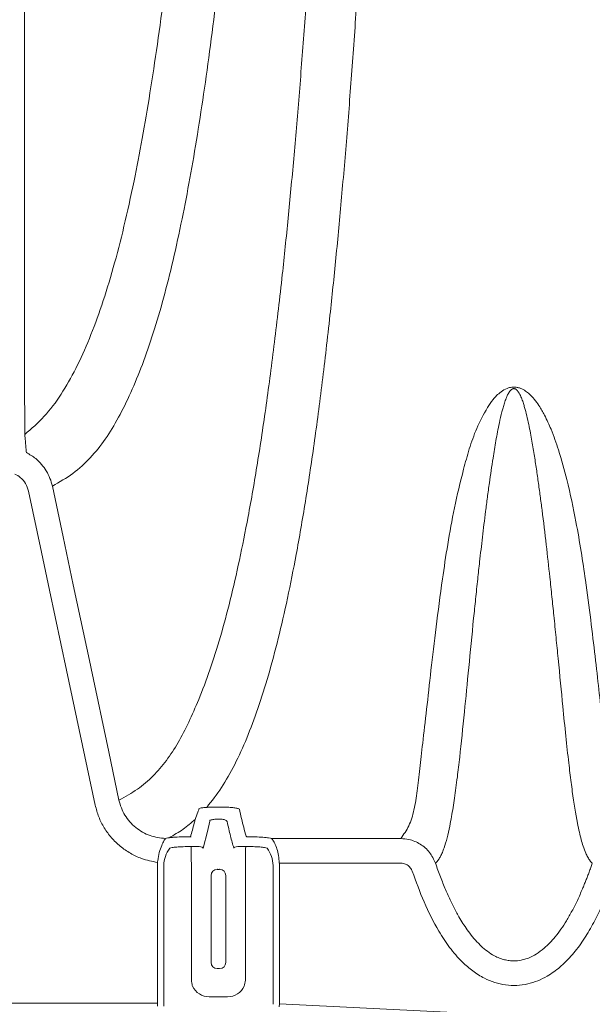
# Model space of a CAD drawing. Units: feet. Extents: x -54.2 to 34.2, y -1.5 to 27.6.
# Drawn here: x 30.4 to 30.6, y 20.5 to 20.7 of the extents above; entities that cross this region are included whole.
import ezdxf
from ezdxf import colors
from ezdxf.entities.mleader import LeaderData, LeaderLine
from ezdxf.enums import TextEntityAlignment as Align
from ezdxf.math import Vec2, Vec3

# ---------------------------------------------------------------- set-up
doc = ezdxf.new("R2010")
doc.units = ezdxf.units.FT
doc.header["$MEASUREMENT"] = 0
doc.layers.add('UGD - DETAIL 3', color=7, linetype='Continuous', lineweight=9)
doc.layers.add('UGD - TITLEBLOCK', color=7, linetype='Continuous', lineweight=9)
doc.styles.add('UGD_Standard', font='arial.ttf')

# ---------------------------------------------------------------- blocks, each defined once
blk = doc.blocks.new('mc3500_chamber_TOP')
at = {"layer": 'UGD - DETAIL 3'}
for p, q in [((1.950480000498449, -0.0170385853330659), (1.949215345369765, -0.0170385853330659)), ((1.947073210353576, -0.02326231000916845), (1.947653386586189, -0.02058487589059421)), ((1.949215345369765, -0.02013933104866261), (1.950480000498449, -0.02013933104866261)), ((1.94294955938337, -0.02456656260569989), (1.94273802091069, -0.0245600510220978)), ((1.945933155257053, -0.02744902361335377), (1.947073210353576, -0.02326231000916845)), ((1.936412516076492, -0.02502307741279797), (1.936384240551301, -0.02504941706178077)), ((1.93750740072821, -0.02745043152332105), (1.937533329736786, -0.02743418189577529)), ((1.94283211622688, -0.02705128904741727), (1.942923513048964, -0.0270536355640294)), ((1.956771832819249, -0.0270536355640294), (1.956863229641333, -0.02705128904741727)), ((1.962165653232178, -0.02744192540059931), (1.962196275273981, -0.02746128416265758)), ((1.996118927344352, -0.0250304102772132), (1.963347358998586, -0.0250304102772132)), ((1.963384316635244, -0.02506114964484674), (1.963347358998586, -0.0250304102772132)), ((1.934379142105324, -0.03170284759267528), (1.934379142105324, -0.06678203903877655)), ((1.935981226322985, -0.0319081677963311), (1.935981226322985, -0.06708385973814845)), ((1.942971968617027, -0.0319081677963311), (1.942971968617027, -0.06049026538089031)), ((1.956723377251187, -0.06049026538089031), (1.956723377251187, -0.0319081677963311)), ((1.963714119545228, -0.06708385973814845), (1.963714119545228, -0.0319081677963311)), ((1.965305057808977, -0.03126093985149492), (1.996118927344352, -0.03126093985149492)), ((1.965316086437059, -0.06695527062774609), (1.965316086437059, -0.03170284759267528)), ((1.947972747497246, -0.03439553406923679), (1.947972747497246, -0.05646082705270583)), ((1.951722598370968, -0.05646082705270583), (1.951722598370968, -0.03439553406923679)), ((1.934379142105324, -0.06678203903877655), (1.815323928701455, -0.06678203903877655)), ((1.934379142105324, -0.06678203903877655), (1.934379142105324, -0.06752060514278124)), ((1.9475183445551, -0.06517696301243259), (1.952177001313114, -0.06517696301243259)), ((1.965316086437059, -0.06695527062774609), (1.96527889414874, -0.06770017232660575)), ((2.068622184288122, -0.07211977770465072), (1.965316086437059, -0.06695527062774609))]:
    blk.add_line(p, q, dxfattribs=at)
at = {"layer": 'UGD - DETAIL 3', "flags": 128}
for points in [[(1.901669991101469, 0.06310868412986004), (1.904948778765092, 0.047666668938807), (1.906995997184277, 0.03802559479307277), (1.911312766471748, 0.0176971934066934), (1.918584504130221, -0.01654317701310415)], [(1.924607190995489, -0.01526403214433536), (1.92201018373383, -0.003037448668346876), (1.917513553947957, 0.01813335218217116), (1.91733451473037, 0.01897598629797059), (1.913017158813745, 0.03930415303268919), (1.910420620855411, 0.0515307951715922), (1.907690448775954, 0.06438700771781569)]]:
    blk.add_lwpolyline(points, dxfattribs=at)
at = {"layer": 'UGD - DETAIL 3'}
for centre, radius, start, end in [((1.943286802314274, -0.03191922107379686), 0.007305584353044182, 142.2878350496141, 179.9133120145385), ((1.724952823634303, -0.03165682039741746), 0.2180192898679216, 359.9339455313868, 1.209813420100938), ((2.174742522240608, -0.03165682039746009), 0.2180192898746198, 178.7901865799255, 180.0660544685969), ((1.956407408886805, -0.03191966714669991), 0.007306719707295767, 0.09017240864371111, 37.60221000472117), ((1.949536419094105, -0.03439889197861312), 0.001563675202329516, 90.06705949607851, 179.8769602645762), ((1.950158927052674, -0.03439889183295897), 0.001563674923452868, 0.1230344203393342, 89.93724972511465), ((1.94953639466514, -0.0564574348068243), 0.001563650847534732, 180.1242998236015, 269.9338345937522), ((1.95015895147935, -0.05645743495202904), 0.001563650570944928, 270.0618562016638, 359.875705475042), ((1.943155396003506, -0.06707778855443536), 0.007174172249407789, 180.0484868822303, 183.8364069287998)]:
    blk.add_arc(centre, radius, start, end, dxfattribs=at)
at = {"layer": 'UGD - DETAIL 3', "extrusion": (0, 0, -1)}
for centre, major_axis, ratio, start_param, end_param in [((1.943194254364966, -0.03171494799855257), (0.003945454645799387, -0.007896323820494142), 0.9982882661924581, 2.034854967523008, 2.104086300593479), ((1.95650106353278, -0.03171494799854013), (0.003945454645799387, 0.007896323820494142), 0.9982882661924584, 1.05663515457938, 1.106737686058572), ((1.949847658948794, -0.03283480411174544), (-0.000313126329859583, 0), 0.05240777928341717, 3.167772592357563, 6.257005368399167), ((1.949847658948794, -0.05802150971934061), (-0.000313126329859583, 0), 0.05240777928001358, 0.02617993871746903, 3.115412714885514)]:
    blk.add_ellipse(centre, major_axis=major_axis, ratio=ratio, start_param=start_param, end_param=end_param, dxfattribs=at)
at = {"layer": 'UGD - DETAIL 3', "extrusion": (0, 0, -0.9999999999999998)}
for centre, major_axis, ratio, start_param, end_param in [((1.947524777926681, -0.06048328546303683), (-0.002098646088191265, -0.004200172244943713), 0.9982882661924077, 5.820496662493192, 6.945791785436915), ((1.952170539971064, -0.0604832854630466), (0.002098646088191797, -0.004200172244943714), 0.9982882661924586, 5.620578828922584, 6.745873951866072)]:
    blk.add_ellipse(centre, major_axis=major_axis, ratio=ratio, start_param=start_param, end_param=end_param, dxfattribs=at)
at = {"layer": 'UGD - DETAIL 3'}
for points, knots in [([(1.900698298571943, 0.07748602607059141), (1.90068910520908, 0.07904746171128174), (1.900670713559637, 0.0821711692547229), (1.900656557541006, 0.08824327112492458), (1.900647865321119, 0.095341597090564), (1.900642595516035, 0.1035721816754185), (1.900636775797708, 0.1124495603721289), (1.900630086242142, 0.1218058869412051), (1.900625444504196, 0.1314760496914316), (1.900621471383412, 0.1419914791726073), (1.900618075346644, 0.1533600442108902), (1.900615220601947, 0.1655892486581321), (1.900612436576818, 0.1786958656623483), (1.9006102257007, 0.192698272557779), (1.900608482992049, 0.2076168926045279), (1.900607108318793, 0.2234578016270277), (1.900605903542743, 0.2402321085000798), (1.900604353408056, 0.2579563407194252), (1.900602604551332, 0.2766484697438267), (1.900602704238837, 0.296325184400148), (1.900606553816088, 0.3154416243749401), (1.900611834534694, 0.3337650147148574), (1.900615919008789, 0.3510805758172442), (1.900620106336573, 0.3690191088609502), (1.900624609375172, 0.3875780512230609), (1.900629905068503, 0.4069235133345899), (1.900635477686129, 0.4270892621509494), (1.900640010541711, 0.4481005471829258), (1.900643704944561, 0.4697813433084539), (1.900646210437344, 0.4921136036709326), (1.9006472074363, 0.5136001499247724), (1.900648065943742, 0.5341001841591764), (1.900650373406191, 0.5534867473761311), (1.900653721600798, 0.5732724850999764), (1.900658462474198, 0.593576476416362), (1.900663090635418, 0.6144000172549147), (1.900667113207672, 0.6357346538977877), (1.900670291637232, 0.6574180574483863), (1.900673240410538, 0.679268122710087), (1.900675756423884, 0.7012600007271788), (1.90067835276879, 0.7233614560209523), (1.90068165503825, 0.745691104709219), (1.900684880287055, 0.7684190949652097), (1.900692221609469, 0.7915241159644983), (1.90070372958429, 0.8149749002863045), (1.900716440237559, 0.8385125181767448), (1.900722727810288, 0.8542313530882586), (1.900725870142149, 0.8620871343086369)], [0, 0, 0, 0, 0.03089415076913845, 0.06180484759726866, 0.09272031351091523, 0.123629520214872, 0.1545224252073387, 0.180771195448083, 0.2070369576877702, 0.2333099647496042, 0.2595815029773893, 0.2858438317138723, 0.3120903207063774, 0.3383728459819316, 0.3646658372272747, 0.3909576674329426, 0.4172386320470934, 0.4435106552453447, 0.4697962090834499, 0.4960798426469135, 0.5223492975306794, 0.5426770756015672, 0.5630182733262014, 0.5833623769646341, 0.6037005983478478, 0.6240259603313982, 0.6448726134548775, 0.6657397088501202, 0.6866111653250553, 0.7074734885186463, 0.7283161340621714, 0.7451057082481325, 0.7619044677971251, 0.7787022758373995, 0.7954905926314504, 0.8126127574536375, 0.8297468538797294, 0.8468798904257319, 0.8640006111890622, 0.880761484123147, 0.8975356469234216, 0.9143090829730733, 0.9310689650573084, 0.9482940713694199, 0.965534973642048, 0.9827754596096464, 1, 1, 1, 1]), ([(1.956181918542691, 0.8620848610714349), (1.956182016331995, 0.8544565472931192), (1.956182211996013, 0.839193256963477), (1.956180743522596, 0.8163355366267409), (1.956175062918203, 0.7935573598703192), (1.956162548366876, 0.7706902384999159), (1.956138348409817, 0.7477716416708402), (1.956095807826513, 0.7248375223777641), (1.956032109766349, 0.7021415064292578), (1.955943176629945, 0.679914499355692), (1.955827911366026, 0.6581755959859015), (1.955686188161914, 0.6369310762416349), (1.955514351824879, 0.6160199707530181), (1.95530818693016, 0.5953233671813285), (1.955065142562858, 0.5748663234795997), (1.95478456474146, 0.554667169814766), (1.954468068130543, 0.5348824572590649), (1.954093484765251, 0.5143400251794565), (1.953652980064166, 0.4931403480342551), (1.953138620880146, 0.4713909605551221), (1.952574245687901, 0.4502577804064023), (1.951960405243068, 0.4297579262668973), (1.951290446747448, 0.4097110271087221), (1.950563511051999, 0.3901319492384854), (1.949778767092273, 0.3710279783948556), (1.94894318748054, 0.3525771539036651), (1.948057111625519, 0.3347823932517811), (1.947075709415477, 0.3168204253046447), (1.945990501682131, 0.2987931952599938), (1.944791423690063, 0.2808038915642239), (1.943525515746162, 0.2636279433172772), (1.942192128845511, 0.2472577407594496), (1.940790689662818, 0.2316780381748185), (1.939319067241992, 0.2168752288626044), (1.937774596277491, 0.2028373550717832), (1.936127432802365, 0.1893290029353425), (1.934370055469304, 0.1763814227505494), (1.932492534354763, 0.1640253240109741), (1.93051780775851, 0.1524645707428549), (1.928329261878331, 0.1411192750896495), (1.925901394480298, 0.1301285563442214), (1.923185049496129, 0.1196377894663536), (1.920273100746462, 0.1101576732041547), (1.917112636076729, 0.1016443025313887), (1.913722403135321, 0.09409194504268559), (1.909968386492285, 0.08752798204339651), (1.905769920866077, 0.08188380556307528), (1.902388607878771, 0.07895175186293102), (1.900698298571943, 0.07748602607059141)], [0, 0, 0, 0, 0.01670370011683204, 0.03342198969150485, 0.05014064099665102, 0.06684485184033415, 0.08402188987088081, 0.1012135766510453, 0.1184060674546447, 0.1355842159512984, 0.1523251486311865, 0.1690776533226339, 0.1858311366558361, 0.2025733712980247, 0.2196667128862741, 0.2367701940083179, 0.2538746712124737, 0.2709694232722611, 0.2912102731167577, 0.3114693771848547, 0.3317368553625276, 0.3520002514851938, 0.372244734647752, 0.3930601886005945, 0.4138896689393147, 0.4347255521165906, 0.4555583763265582, 0.4763765753928694, 0.5001778917700668, 0.523989960790054, 0.5478033494446142, 0.5716064562750629, 0.5953964202417794, 0.6191947668151736, 0.6429938683337524, 0.6667849533516065, 0.6917936057227674, 0.7168101565873071, 0.7418273410238626, 0.766836872110641, 0.7958098382223631, 0.8247933126792925, 0.8537773622508297, 0.8827511496561665, 0.9120590429305595, 0.941378173702297, 0.9706951060294848, 1, 1, 1, 1]), ([(1.907690448775954, 0.06438700771781569), (1.909491012154612, 0.06541119254195937), (1.913093074825184, 0.06746009455037782), (1.917425763285697, 0.07147969813666233), (1.921208221439013, 0.07620219013264862), (1.924525307945037, 0.08170258408747344), (1.927623923228516, 0.088006438317354), (1.930587254960293, 0.09514034886760836), (1.933345336712071, 0.1031200534946501), (1.935929467458607, 0.1119221108005082), (1.938353404787291, 0.1215533333772028), (1.940576675063805, 0.1317284945999209), (1.942628375488002, 0.1423763460732657), (1.944523146852319, 0.1534269671005148), (1.946328343234192, 0.1652084363293929), (1.948049253602171, 0.1777302629945225), (1.949691116381692, 0.1910060397299169), (1.951256170951666, 0.2050495314009444), (1.952746836855542, 0.219868257471072), (1.954186518082349, 0.2356972151500116), (1.955573704283773, 0.2525904801613157), (1.956905818105334, 0.2706056440053981), (1.95816383103102, 0.2895173724338482), (1.95927680853221, 0.308129143525699), (1.960259537481877, 0.3262702602916239), (1.961125725420072, 0.3437786849451898), (1.961943449574085, 0.3619177102142723), (1.962712578472307, 0.3806844952156947), (1.963439115428813, 0.4002473426334179), (1.964120811839837, 0.4206401730971381), (1.964755355504145, 0.4418881567915509), (1.965337708671464, 0.4638125089644189), (1.965867073518518, 0.4863944964185505), (1.966313349901892, 0.5081453557852162), (1.966687080771442, 0.528925043490335), (1.966998484913693, 0.5486069820580903), (1.967274981213448, 0.568694289799109), (1.967518810221436, 0.5893078622797594), (1.967728440624448, 0.6104488620282735), (1.967905155183709, 0.6321083535256546), (1.968050640740797, 0.6541213603594143), (1.968166725406447, 0.6763112134209903), (1.96825495855486, 0.6986532949651432), (1.968318235291735, 0.7211150322769688), (1.968361004380856, 0.74380810494453), (1.968386579750906, 0.7669048986409104), (1.968400278351414, 0.7903837111273377), (1.968406796297558, 0.8142129808866967), (1.968408414797016, 0.8381301798660852), (1.968408199151369, 0.8541024226204668), (1.968408091378271, 0.8620848610714349)], [0, 0, 0, 0, 0.0249591436667641, 0.0499312608248817, 0.07491279792473522, 0.09989392204017437, 0.1248606481311629, 0.1502016423079894, 0.1755537217351645, 0.2009090133339829, 0.2262600972230952, 0.2516002634225459, 0.2747933356359934, 0.2979928729775905, 0.3211918968114045, 0.3443842668308628, 0.3675839751140948, 0.3907915162452475, 0.4139983114632591, 0.4371969627170254, 0.4614021474497831, 0.485618736466349, 0.5098337767190688, 0.5340369028584697, 0.5538137559637186, 0.5736036267624732, 0.5933963967181142, 0.6131834621768593, 0.6329578916939353, 0.6532408893229786, 0.6735437469031527, 0.6938508786715522, 0.7141491750032115, 0.7344283455103299, 0.7508303634477363, 0.7672413849111405, 0.7836514916225519, 0.8000522658434192, 0.8167797725117636, 0.8335189248041432, 0.8502570344545408, 0.8669831682615082, 0.8833770410292067, 0.8997838724494251, 0.9161900255486968, 0.9325829453781601, 0.9494297552887339, 0.966291954156696, 0.9831537495776631, 1, 1, 1, 1]), ([(1.985241297606376, 0.8620848610714349), (1.985241495445388, 0.8532247308245209), (1.985241891299537, 0.8354965826752752), (1.985241034421803, 0.8089482509668615), (1.985234718586005, 0.7824940243634453), (1.98521906960094, 0.7557493262203439), (1.985187699285859, 0.728762642039066), (1.985133791105998, 0.7015836328944092), (1.985054053228192, 0.6747008691780207), (1.984942441430543, 0.6479138508793989), (1.984794322607112, 0.6212716442980257), (1.984606260882845, 0.5948126852890043), (1.984378459923785, 0.5688235028719673), (1.984115798624623, 0.5440452423630395), (1.983820940107715, 0.5204527578198404), (1.98349848680174, 0.4980046115677341), (1.983139707806395, 0.4760266188131341), (1.982744469718742, 0.4545390595996155), (1.982312601935694, 0.4335498004977847), (1.981844481476664, 0.413058657844676), (1.98134039986305, 0.3930691660431078), (1.980788629348623, 0.3731572148862297), (1.98018611067961, 0.353365316772515), (1.979530632784044, 0.3337336023184889), (1.978834645403512, 0.3146805618607216), (1.978049846119072, 0.2949740758481356), (1.977166080669615, 0.274749459672825), (1.97617258220541, 0.2541517135396427), (1.975121287213379, 0.2343659868408761), (1.974011826584065, 0.2153934998864822), (1.97284331326897, 0.1972139717319674), (1.971614639779699, 0.1798149848457111), (1.970324049592055, 0.1631818802841032), (1.968971238860645, 0.1473227703119262), (1.967554313959118, 0.132233715826434), (1.965938187322601, 0.1166187954307834), (1.964097758745814, 0.1007191416898499), (1.961998811208994, 0.08479564952181207), (1.959772286108389, 0.0700458255878118), (1.957502205370262, 0.05699902343276442), (1.95520118423912, 0.04548543626277812), (1.952869940426352, 0.03534769830599949), (1.950384023350593, 0.02607459481513708), (1.947731591545995, 0.01765983055404075), (1.945006872874502, 0.01048357585106352), (1.942326799317303, 0.004392471879536508), (1.939668711844218, -0.000751276264751688), (1.936719658877298, -0.005302411866072276), (1.933328724825922, -0.009245372387591821), (1.929432332711682, -0.0126341148695861), (1.926215319605567, -0.01438753038326368), (1.924607190995489, -0.01526403214433536)], [0, 0, 0, 0, 0.01720557406585782, 0.03442646524734237, 0.05164760794000127, 0.06885353458048996, 0.08692068132979479, 0.1050041934319322, 0.1230885175258158, 0.1411567422198653, 0.1597401806126121, 0.1783389444815345, 0.1969391891764018, 0.2155246094848051, 0.2325652484447319, 0.2496154964944462, 0.2666666542694053, 0.2837084791913391, 0.3007402024599865, 0.3177796907689668, 0.3348199972877601, 0.3518527946706809, 0.370012390523602, 0.3881795562979259, 0.4063475219192521, 0.4245082539231467, 0.4463046831277748, 0.4681155668078921, 0.4899328788118761, 0.5117467984702243, 0.533545822950865, 0.5553994870974578, 0.5772640645070424, 0.5991332759361555, 0.6209997573973568, 0.6428550006830461, 0.6706103649556118, 0.698377996579001, 0.7261467151645515, 0.7539035809903324, 0.7783235439870183, 0.8027539142618554, 0.827188227940588, 0.8516194844171889, 0.8760401749239716, 0.8966941520063035, 0.9173617477157735, 0.9380324627240285, 0.95869806321095, 0.9793538838632906, 0.9999999999999999, 0.9999999999999999, 0.9999999999999999, 0.9999999999999999]), ([(1.94687117527318, -0.01711672433628575), (1.948151084590358, -0.01549610958807612), (1.95071127304683, -0.01225441182475073), (1.954040486863311, -0.006346796151442291), (1.957091126214809, 0.0003315224291116081), (1.959910787644703, 0.007883418557625532), (1.962567365428207, 0.0163042045023376), (1.965057679583069, 0.02561652889800392), (1.967397609114689, 0.03580262996411587), (1.969692173952045, 0.04731427103861119), (1.971943165290559, 0.06029109749406469), (1.974143418905133, 0.07488191636170338), (1.976218359601955, 0.09062181765715671), (1.978055106962102, 0.1064652656520515), (1.97968386766551, 0.122187207698282), (1.981127779037709, 0.1375761098204578), (1.982505145021686, 0.1537660254940469), (1.983817575192513, 0.1707605806191523), (1.985060195973847, 0.1884700208630354), (1.98623589691069, 0.20689612425753), (1.987346320859298, 0.2260380867310126), (1.988398377889276, 0.2460018397695611), (1.989392080193862, 0.2667858698685937), (1.990342624446191, 0.2887399150704484), (1.991247104424686, 0.3119197718188111), (1.992101918606803, 0.3363786723636766), (1.992827008574118, 0.3596513317102445), (1.993438968284544, 0.3814855118223903), (1.993953773817231, 0.4016580490599555), (1.994432059041799, 0.4223432097515492), (1.994881978554822, 0.4439303718244512), (1.995300742427096, 0.4664546532475145), (1.995685839497853, 0.4899406027186464), (1.996030291273089, 0.5139615445534575), (1.99633421745477, 0.5385339409000567), (1.996597501706508, 0.5636492790872376), (1.996820759422206, 0.5892888120850186), (1.99700604415408, 0.6153815013409227), (1.997156379569619, 0.6421335179563767), (1.997271805664227, 0.6695359976603674), (1.997355893269104, 0.6975607633021061), (1.99741252884059, 0.7259056985953753), (1.997444532497302, 0.7538188295948407), (1.99746071315156, 0.7812385718027199), (1.997467067071582, 0.808110034879518), (1.997468099144882, 0.8350771531887391), (1.997467679947404, 0.8530849635051903), (1.997467470441957, 0.8620848610714349)], [0, 0, 0, 0, 0.02544100030633637, 0.05088935163704131, 0.07633822568426964, 0.1017799557459426, 0.1274512071870858, 0.1531298358788851, 0.178808099549491, 0.2044788281727924, 0.2332252937045998, 0.2619836832576461, 0.2907409901062996, 0.3194860106984169, 0.3428265703744664, 0.3661794825197152, 0.3895354547831976, 0.4128862724236905, 0.4362250988049777, 0.4591842250496755, 0.4821590576888441, 0.5051374931453062, 0.5281090983776672, 0.551065535686089, 0.5751204133995825, 0.5991823155851234, 0.6232358150415597, 0.6412831654694061, 0.6593384219299065, 0.6773928424366606, 0.6954391060702722, 0.714500947033634, 0.7335744077293556, 0.7526467275570572, 0.7717070172752056, 0.7908534701161748, 0.8100142991221448, 0.8291737890899248, 0.8483183319415506, 0.8679866503683833, 0.8876734339475081, 0.9073592701654912, 0.927026309167739, 0.9452618200165857, 0.963513480447633, 0.9817648602051201, 1, 1, 1, 1]), ([(2.053568576259468, -0.0250304102772132), (2.053411014189473, -0.02482642704348859), (2.052551568823693, -0.02371377064763625), (2.051490009727551, -0.0213516170294783), (2.050350294871424, -0.01750507193148287), (2.049529135311436, -0.01297036342476865), (2.048838540180395, -0.007751879363382841), (2.048104393372105, -0.001762738289258436), (2.047277654298565, 0.005033984762224719), (2.046421541604032, 0.01267673754431797), (2.045469364966801, 0.02111202146503732), (2.044384237424568, 0.03035366449167753), (2.043204817548376, 0.03931740747919044), (2.041951644217918, 0.04770074673535429), (2.040497038019571, 0.05612996178266094), (2.03869994370483, 0.06476199945944217), (2.036521249904898, 0.07271455324536813), (2.03457568344743, 0.07821707945757606), (2.032881303530813, 0.08198508202507249), (2.031424958778558, 0.08454940276309308), (2.030180461511093, 0.08628747450784768), (2.029118968276708, 0.08746396863446293), (2.028113222626552, 0.08833533879176514), (2.027203702889105, 0.0889243233906516), (2.026262157489467, 0.08930645968028905), (2.025548655095045, 0.08947927447818316), (2.024977440181191, 0.08951802114656449), (2.02447410357393, 0.08950764918427367), (2.02383780095579, 0.08942499678635585), (2.022659127359604, 0.08904700888125028), (2.021063205249034, 0.08800777171662855), (2.019464871455894, 0.08636464372232489), (2.017441288237094, 0.08323060074087962), (2.015271699776709, 0.0790169621918535), (2.013467592412154, 0.07378306727837103), (2.011595542728798, 0.06697742622373148), (2.009647456959193, 0.05880419316078545), (2.007994576337871, 0.04951991829382507), (2.006478564288622, 0.03929569070439953), (2.005045176644764, 0.02848180940038514), (2.003763951102913, 0.01748000377348635), (2.002701759372632, 0.007635664988763224), (2.001715842924994, -0.000591113596014381), (2.000953064525871, -0.007412932372506731), (2.000369917299363, -0.01303133813908808), (1.999554182129731, -0.01784744287752282), (1.998344802457673, -0.02193489124495507), (1.996860774432982, -0.02399872536006153), (1.996118927344352, -0.0250304102772132)], [0, 0, 0, 0, 0.007589646757813127, 0.04139883878254749, 0.07521966233551748, 0.1090468062981917, 0.1428716331274168, 0.1766841872829046, 0.2118897380997604, 0.2470993242244384, 0.2823045240732564, 0.317894659706958, 0.3534844357864185, 0.3773853221657966, 0.4012859173431383, 0.4333407120398717, 0.454847774202753, 0.4693051913515076, 0.4790526947043721, 0.4856521731850607, 0.4901460956904934, 0.4932309187108122, 0.4953730706986519, 0.4975656659541483, 0.4984899679089193, 0.4994246600105769, 0.5000048153043093, 0.5001687541990454, 0.5009131443490089, 0.5019351641367165, 0.5046525111793383, 0.5101197056798729, 0.5156115582329152, 0.5300639414881932, 0.5445376898675994, 0.5590119370638982, 0.5878397932624264, 0.6166752771048274, 0.6455079548876099, 0.6888011499029797, 0.7321114447521415, 0.7754237870661553, 0.8187197943478657, 0.8549690955220093, 0.8912366122801506, 0.9275049609361212, 0.9637606347219883, 1, 1, 1, 1]), ([(2.004935274164471, -0.03129345873474954), (2.004977484750338, -0.03125595712208451), (2.005061877257815, -0.03118097936324826), (2.005178554179953, -0.03106388099986024), (2.005289050245683, -0.030943713864926), (2.005393514018206, -0.03082033475628876), (2.005505096133619, -0.03067869272802515), (2.005622813482129, -0.03051765049466759), (2.00578794730182, -0.03027609836270084), (2.005982812192271, -0.02996328361805833), (2.006307049536945, -0.0293786064588728), (2.006690921758558, -0.02854570365106479), (2.007270219773244, -0.02702761325796743), (2.007896872267734, -0.02489162528172439), (2.008507222171748, -0.02220701034511574), (2.009139831526544, -0.01890443199586933), (2.009783972983487, -0.0148520536869583), (2.010458225343748, -0.009767827509143068), (2.011284169271982, -0.002739985046406268), (2.012213830765716, 0.006243718979850321), (2.01336243457494, 0.01809278025563987), (2.014328481833962, 0.02795940486991189), (2.015124087493812, 0.03570114941269953), (2.015629583254787, 0.04048770699778537), (2.016201092764661, 0.0457117192740526), (2.016851418337383, 0.05139701181998557), (2.017517040776973, 0.05690069946138365), (2.01811714317469, 0.06153697717424045), (2.018584877508911, 0.06499343209475406), (2.019058867681619, 0.0683147603382741), (2.01959647011216, 0.07186189927520825), (2.020263031589481, 0.07587362222504446), (2.021007789585015, 0.07980609103935521), (2.021647837244349, 0.08261357481709375), (2.022099745537507, 0.08430553314626987), (2.022444106007445, 0.0854571329738425), (2.022827606138077, 0.086548546258439), (2.023162737769331, 0.08732758261676388), (2.023432345925675, 0.08785477261583452), (2.023668364815817, 0.08825572929943437), (2.023932491258225, 0.0886075172277927), (2.024183755729622, 0.08884432745468729), (2.024322926738328, 0.08894793346370733), (2.024447600749447, 0.08901753417215907), (2.024542297812362, 0.08906033178370443), (2.024659038855846, 0.0890982095081494), (2.024795550398773, 0.08911862564358053), (2.024925972778893, 0.08911448992357585), (2.025033331841062, 0.08909515671540635), (2.0251714729225, 0.0890526042553823), (2.025317168799782, 0.08897844280160516), (2.025526693756071, 0.08883058664840959), (2.02577609760064, 0.08858015703958788), (2.026082496356315, 0.08816272313764717), (2.026477335220896, 0.08745269517697274), (2.026881179296985, 0.08649548752012137), (2.027258700667121, 0.08540227114900656), (2.027573754787763, 0.08435153577431809), (2.027955891744195, 0.08293568733596413), (2.028382774415646, 0.08112528973930022), (2.028839263677163, 0.07893480148557419), (2.029361116897308, 0.07618431424410321), (2.029921685597909, 0.07291585647370002), (2.030504485669186, 0.06916746774444871), (2.031034605007454, 0.06548588055499849), (2.031526962455554, 0.06186392795358486), (2.032233119633128, 0.05643050735551558), (2.033067560783012, 0.04944936308046888), (2.0338742238466, 0.04221437557549734), (2.034500817402057, 0.03629906376732528), (2.03502923628414, 0.0311783448178895), (2.035553565093664, 0.02594418075500471), (2.036337603136705, 0.0179725167039102), (2.037428737665386, 0.006666239803935881), (2.03837410526828, -0.002499444283234453), (2.039168303749616, -0.009222595275277357), (2.039871904331481, -0.01472280601098142), (2.040653285058264, -0.01965633317980142), (2.041580185335272, -0.02403351310226132), (2.04224950537672, -0.02656852611301375), (2.042917164153883, -0.02836146589022004), (2.043416982545059, -0.02945430302095975), (2.043773725185128, -0.03009782727223431), (2.044118807894847, -0.03059737502566495), (2.044323522646172, -0.03085856025664668), (2.044511681362284, -0.03107383787317897), (2.044671986979822, -0.03122022305105254), (2.044752187133633, -0.03129345887373525)], [0, 0, 0, 0, 0.001738230097213529, 0.003475279801685309, 0.005211281463433474, 0.006946362295830098, 0.00868063806799913, 0.01104867918316822, 0.01341567574945781, 0.01814684294681727, 0.02287449356505225, 0.03455606531145305, 0.0462141191590885, 0.06986583904981716, 0.0934340548152178, 0.1111340989617417, 0.1420463890988899, 0.172892374543232, 0.1992872234114756, 0.2519842624848349, 0.2965156128134641, 0.3406287189014922, 0.3564320678338183, 0.3723544765048846, 0.3856594646822474, 0.4038256023429536, 0.4219933751558211, 0.4315980911191869, 0.4412841741868003, 0.4492710259595358, 0.4572682172705246, 0.4682015679702994, 0.4790893303373553, 0.4857885322571329, 0.4882013882477849, 0.4910495976223257, 0.493900288132456, 0.4958703296674729, 0.4965274258664779, 0.4976235608091488, 0.4987200379126898, 0.4990630483055488, 0.4994119211213308, 0.499538858851918, 0.4996659506076294, 0.4998169989414502, 0.4999676903357662, 0.5000817597069379, 0.5001960416208823, 0.500307601585219, 0.5005815234179506, 0.5008548914907032, 0.5014965312270212, 0.5024465051027102, 0.503865706792578, 0.5065232470036612, 0.5091731393155989, 0.5115496699783891, 0.5139248106223309, 0.5191772741839995, 0.5244232752917191, 0.5296631433519472, 0.5391580981049017, 0.5485611540522028, 0.5579280348774452, 0.5675136240659294, 0.5770873753560096, 0.6017314048447702, 0.6261178732790942, 0.6416300820220433, 0.6571330787719345, 0.6760189035489352, 0.6948996748495346, 0.742378772222855, 0.8082528445062791, 0.8214510303642958, 0.847877146358962, 0.9008756802994511, 0.9185940307298173, 0.9492537154085835, 0.9675070236113291, 0.9736002894513937, 0.9858905006325426, 0.9908135031012761, 0.9932768903712282, 0.9966364595664549, 1, 1, 1, 1]), ([(1.901108938979254, 0.07289823411429541), (1.901071414627345, 0.07329244221039755), (1.900946566162045, 0.0746040245109807), (1.900837008423323, 0.07590100354036), (1.900755936140844, 0.07683306154346603), (1.900724675127828, 0.07718900400067863), (1.900713370487245, 0.07732044316726938), (1.900702897481112, 0.07743021163532138), (1.900700176476757, 0.07746788486615408), (1.90069849665423, 0.07748252733932492), (1.900698388101012, 0.07748444471693539), (1.900698298571943, 0.07748602607059141)], [0, 0, 0, 0, 0.2064773924092589, 0.6869775025754005, 0.8828815163965087, 0.9099735890390523, 0.9674548952325247, 0.9883566915668706, 0.9983978485865621, 0.9986786285700099, 1, 1, 1, 1]), ([(1.907690448775954, 0.06438700771781569), (1.907514403602307, 0.0650467997147528), (1.907157324138918, 0.06638508219836403), (1.906216077366655, 0.06823919815397872), (1.904990666615647, 0.06992826780501016), (1.90333963161512, 0.07158590498378192), (1.901921496567357, 0.07242020187626252), (1.901108938979253, 0.07289823411429541)], [0, 0, 0, 0, 0.1840175298993975, 0.3732501122846451, 0.5571604837162251, 0.7462635100686833, 1, 1, 1, 1]), ([(1.898198671749733, 0.06743607140500707), (1.898664932525246, 0.06717657027650503), (1.899734752456189, 0.06658115351842842), (1.901036940319213, 0.06509128752532245), (1.901458973722566, 0.06376955334232104), (1.901669991101469, 0.06310868412986004)], [0, 0, 0, 0, 0.2786336340992803, 0.639315659487627, 1, 1, 1, 1]), ([(1.918584504130221, -0.01654317701310415), (1.918850891904123, -0.01754839274906672), (1.919383660407425, -0.01955879763852408), (1.920803303816434, -0.02235422036734391), (1.922645483797054, -0.02487674145587704), (1.92488739914829, -0.02706377520399617), (1.927469518993603, -0.02882876654811728), (1.930625282689408, -0.03034630080888068), (1.933025057108657, -0.03082063830417514), (1.934400260754842, -0.03109245995866683)], [0, 0, 0, 0, 0.1360653980245629, 0.2721271978624429, 0.408179670423172, 0.544240658684076, 0.6805984356923217, 0.8169652146011064, 0.9999999999999999, 0.9999999999999999, 0.9999999999999999, 0.9999999999999999]), ([(1.936412516076492, -0.02502307741279797), (1.935077771397141, -0.02486261147324509), (1.933045993148582, -0.0246183466256964), (1.930559036616787, -0.02344361340777112), (1.928823017610554, -0.02227547371771355), (1.927316617567501, -0.02082108700043772), (1.926081936445072, -0.01914146531854044), (1.925134192066644, -0.01727633879596269), (1.924782859505585, -0.01593480670381453), (1.924607190995489, -0.01526403214433536)], [0, 0, 0, 0, 0.2428697301112634, 0.3697017433430171, 0.4965188186664886, 0.622474275340559, 0.748412443092005, 0.874204624963311, 1, 1, 1, 1]), ([(1.94687117527318, -0.01711672433628575), (1.946516960783597, -0.01714845885416327), (1.945785622629609, -0.01721398035146215), (1.945105096411414, -0.01732189881819135), (1.944975770275299, -0.01744692601423026), (1.944909252732884, -0.0175112324418798)], [0, 0, 0, 0, 0.3132613400370224, 0.6467831691693796, 1, 1, 1, 1]), ([(1.949215345369765, -0.0170385853330659), (1.948688206966602, -0.01704425861298553), (1.94786375442629, -0.01705313170971667), (1.947134249422545, -0.01709986968435384), (1.94687117527318, -0.01711672433628575)], [0, 0, 0, 0, 0.6393799247230505, 1, 1, 1, 1]), ([(1.955165642197515, -0.01760098670233479), (1.955099422655531, -0.01753643337622535), (1.954966949172802, -0.01740729319078493), (1.954112719172105, -0.01723600183383223), (1.952884058363485, -0.01710847482776678), (1.951593339967483, -0.01704636835058171), (1.950773663772551, -0.01704063824367452), (1.950480000498449, -0.0170385853330659)], [0, 0, 0, 0, 0.2201576673346497, 0.4404296989600275, 0.6600641900291246, 0.8782120750147443, 1, 1, 1, 1]), ([(1.944909252732884, -0.0175112324418798), (1.944821149052752, -0.01777714742740866), (1.944507347158908, -0.01872426593522825), (1.944182821362836, -0.01955693103436662), (1.943949410112254, -0.02015581532787092)], [0, 0, 0, 0, 0.2807621045665403, 1, 1, 1, 1]), ([(1.956957324957522, -0.0245600510220978), (1.956941446682219, -0.02451028064767247), (1.956707783687652, -0.02377786516131142), (1.956109779396187, -0.02174760858099312), (1.955529155037088, -0.01919752404443464), (1.955165642197515, -0.01760098670233479)], [0, 0, 0, 0, 0.02653885370103516, 0.3905429216677359, 1, 1, 1, 1]), ([(1.93734572573356, -0.02482203960196205), (1.938557204662438, -0.02413461911000692), (1.940980868017834, -0.02275937781080817), (1.942959704076095, -0.02102383788673112), (1.943949410112254, -0.02015581532787092)], [0, 0, 0, 0, 0.4998544563464798, 1, 1, 1, 1]), ([(1.943949410112254, -0.02015581532787092), (1.943871398095427, -0.02047589566110464), (1.943468068201099, -0.02213074285299843), (1.943063963628384, -0.02347544278212066), (1.94273802091069, -0.0245600510220978)], [0, 0, 0, 0, 0.1934198727251731, 1, 1, 1, 1]), ([(1.947653386586189, -0.02058487589059421), (1.947675776778129, -0.02052076415892223), (1.947719385090749, -0.02039589678642262), (1.948003643725439, -0.02030263037785573), (1.948290797788431, -0.02024591892262695), (1.94843395533757, -0.02021764604062781)], [0, 0, 0, 0, 0.3460466674085269, 0.673978646270736, 0.9999999999999999, 0.9999999999999999, 0.9999999999999999, 0.9999999999999999]), ([(1.94843395533757, -0.02021764604062781), (1.948521464022678, -0.02020074776455782), (1.948762739305536, -0.02015415654525388), (1.949039172416885, -0.02014510174357564), (1.949215345369765, -0.02013933104866261)], [0, 0, 0, 0, 0.3626922910288379, 1, 1, 1, 1]), ([(1.950480000498449, -0.02013933104866261), (1.950577963519192, -0.02014140946724385), (1.950852673004333, -0.02014723780220073), (1.95128566216079, -0.02021026337143095), (1.951694304821411, -0.02033861538580428), (1.951976382270609, -0.02050996187486831), (1.952019941047843, -0.02063827421578068), (1.952041841956193, -0.02070278835040629)], [0, 0, 0, 0, 0.1183178417238886, 0.3317888029196948, 0.5504970824795555, 0.7739945235971407, 1, 1, 1, 1]), ([(1.952041841956195, -0.02070278835040629), (1.95232809436046, -0.02198390386883631), (1.952900703863528, -0.0245466034634978), (1.953474993361382, -0.02648143231025646), (1.95376219061116, -0.02744902361335377)], [0, 0, 0, 0, 0.4999085812079962, 1, 1, 1, 1]), ([(1.93734572573356, -0.02482203960196205), (1.937234926433229, -0.02483763968612251), (1.936780387692976, -0.02490163686463553), (1.936570921988808, -0.02497078498260752), (1.936412516076492, -0.02502307741279797)], [0, 0, 0, 0, 0.2437620614471467, 1, 1, 1, 1]), ([(1.94273802091069, -0.0245600510220978), (1.941957697245809, -0.02457153500195552), (1.940397172835838, -0.02459450115266559), (1.938527641558916, -0.02469540289636196), (1.937700609068985, -0.02478401552655196), (1.93734572573356, -0.02482203960196205)], [0, 0, 0, 0, 0.3634568782597908, 0.726856503298266, 1, 1, 1, 1]), ([(1.963347358998586, -0.0250304102772132), (1.963146171003608, -0.02497010543720624), (1.962743748762691, -0.0248494818937548), (1.961216051873242, -0.02469946697784575), (1.95923601040778, -0.0245923880493697), (1.957705938282221, -0.02457067466016749), (1.956957324957524, -0.0245600510220978)], [0, 0, 0, 0, 0.2525026710266111, 0.5050633897112162, 0.757844002807176, 1, 1, 1, 1]), ([(1.936384240551303, -0.02504941706178077), (1.936273498866497, -0.02520079150132482), (1.936053608781466, -0.02550136249625989), (1.935429171829354, -0.02674680292495069), (1.934816205338294, -0.02848086932133764), (1.934495476214505, -0.03008554800621699), (1.934414082910541, -0.03094628943309452), (1.934400260754842, -0.03109245995866683)], [0, 0, 0, 0, 0.2314635850841422, 0.4595970116859823, 0.7149993098115152, 0.9516013760081828, 1, 1, 1, 1]), ([(1.937533329736786, -0.02743418189577529), (1.937670597130911, -0.02739091651034364), (1.937852564951676, -0.02733356197286252), (1.938258052850527, -0.02728162751012775), (1.938357661023002, -0.02726886980037513)], [0, 0, 0, 0, 0.7543498270675569, 1, 1, 1, 1]), ([(1.938357661023002, -0.02726886980037513), (1.938652098446029, -0.02723727943697352), (1.939338183659896, -0.02716366895292754), (1.940889489780822, -0.02707982200813941), (1.94218458921667, -0.02706079981197274), (1.94283211622688, -0.02705128904741727)], [0, 0, 0, 0, 0.2732076738196464, 0.6366165801723461, 1, 1, 1, 1]), ([(1.942923513048965, -0.0270536355640294), (1.943109705526941, -0.02705319859504751), (1.94352840751426, -0.02705221595716889), (1.944258322813615, -0.02705111177655262), (1.945080766387685, -0.02707231201678795), (1.945580166491411, -0.02715641963394866), (1.945814752064363, -0.02727035774682118), (1.945890508506916, -0.02734097077490905), (1.945919305250644, -0.02739527634859318), (1.945927986116399, -0.027421941960454), (1.945930902952116, -0.02743541726416598), (1.945932301376853, -0.02744242082947412), (1.945932710230093, -0.02744633979408828), (1.945933032261898, -0.02744828186780524), (1.945933155257053, -0.02744902361335377)], [0, 0, 0, 0, 0.1044994899494721, 0.234994155463174, 0.4449072628076836, 0.7163860512544281, 0.81298732099179, 0.9113365368418802, 0.9562247602522623, 0.9781331189025269, 0.9890314907874669, 0.9944886027016567, 0.9978950055373949, 1, 1, 1, 1]), ([(1.95376219061116, -0.02744902361335377), (1.95376226068212, -0.02744828179295045), (1.953762444196772, -0.02744633897788873), (1.953763143018239, -0.02744242159543475), (1.953764394308814, -0.02743541737985744), (1.953767195185315, -0.02742194110849372), (1.953775940967905, -0.02739527569532996), (1.953804915772391, -0.02734097306565797), (1.953880565654448, -0.02727035712518688), (1.954115209344406, -0.02715642315352707), (1.954614424897245, -0.02707230690731954), (1.955436997470726, -0.02705111311485009), (1.956166882757414, -0.02705221598221819), (1.956585597620855, -0.02705319854266808), (1.956771832819249, -0.0270536355640294)], [0, 0, 0, 0, 0.002104409713799409, 0.005511413367936089, 0.01096847832094592, 0.02186581528711428, 0.0437739854049846, 0.08866396387948054, 0.1870123333853317, 0.2836127718204059, 0.5550786675149095, 0.7650062564095345, 0.8954799309019879, 1, 1, 1, 1]), ([(1.956863229641333, -0.02705128904741727), (1.957484443394772, -0.02706009256397035), (1.958754254024054, -0.02707808765637232), (1.960397317911023, -0.02716701997714654), (1.961664750669797, -0.02729163141790458), (1.961998682954394, -0.02739182657914263), (1.962165653232178, -0.02744192540059931)], [0, 0, 0, 0, 0.242070832687094, 0.49481215553205, 0.7473998214149578, 1, 1, 1, 1]), ([(1.965305057808978, -0.03126093985149492), (1.965254346928626, -0.03061250453575948), (1.965153722860543, -0.0293258339256921), (1.964695854949976, -0.02758223228476986), (1.964099916806412, -0.02612601602584874), (1.963597481021596, -0.02530829425586933), (1.963433470631569, -0.02511813920820583), (1.963384316635244, -0.02506114964484674)], [0, 0, 0, 0, 0.210736449966967, 0.4181579720640597, 0.6404365603174849, 0.8922386564063146, 1, 1, 1, 1]), ([(2.004935259563461, -0.03129343910658822), (2.004489502228027, -0.03033761002713575), (2.003597699046431, -0.02842533322011054), (2.001159445417152, -0.02633270811488497), (1.99855268057294, -0.02519908139190985), (1.996813563529969, -0.02507855199444364), (1.996118927344352, -0.0250304102772132)], [0, 0, 0, 0, 0.2729414390268649, 0.5460595359022603, 0.81868760716659, 1, 1, 1, 1]), ([(1.996118927344352, -0.03126093985149492), (1.996351097055757, -0.0312762187283937), (1.996931983349622, -0.03131444632544866), (1.997802619105254, -0.03169059662374618), (1.998615758035875, -0.03238867456360506), (1.998911565673511, -0.03302736504576398), (1.999059464638181, -0.03334669980605209)], [0, 0, 0, 0, 0.1814932322953355, 0.4540942504134182, 0.727056083417465, 1, 1, 1, 1]), ([(2.044752187049319, -0.03129345910283998), (2.044620075488552, -0.03166771215392661), (2.044357565867032, -0.03241136415699941), (2.0439538765081, -0.03351487039271639), (2.043545165684473, -0.03460105192444196), (2.043129529197432, -0.03567105902512058), (2.04270780783447, -0.03672189037343809), (2.042004713549826, -0.03841496342364792), (2.041002821081573, -0.04066744480627982), (2.039642791921069, -0.0433889052687535), (2.038258772045206, -0.04582951895952636), (2.036844705458701, -0.04800722116333755), (2.035433419661405, -0.04988524260291527), (2.034010000825966, -0.05149959717800456), (2.032424471851504, -0.05300968650132543), (2.030637057237827, -0.05434674650276516), (2.029027101744481, -0.0551767000999801), (2.027718818216121, -0.05565114021714024), (2.026498373325937, -0.05596849037841078), (2.02526552307638, -0.05609114302601359), (2.02406049008823, -0.05605472624496066), (2.023039581620539, -0.05592623484651682), (2.02201772852131, -0.05566579206074795), (2.020959736025438, -0.05528827416093396), (2.019056350177873, -0.05440046688881583), (2.017281011624462, -0.05304831372734764), (2.014994967708307, -0.05080448062838716), (2.013031548424729, -0.04836632084140291), (2.011292169311251, -0.04560138646132295), (2.009934585760445, -0.04315982724956235), (2.008783312548726, -0.04087581778219374), (2.007695249605036, -0.03844976204239448), (2.00683711208334, -0.03637916334063807), (2.006187432457763, -0.03472614746562819), (2.005549862071573, -0.03302710400262843), (2.005141572012448, -0.03187538896854214), (2.00493527422309, -0.03129345889164448)], [0, 0, 0, 0, 0.01774765513362475, 0.03526512142416648, 0.05254334377476094, 0.06964317359669144, 0.08659544145630656, 0.1031756141036274, 0.1516212085019686, 0.1968001711145695, 0.239169035365516, 0.2770143081760215, 0.3128304250436489, 0.3441180379919599, 0.3731480939560463, 0.4106210424644858, 0.4435573691960042, 0.4536782164185379, 0.4728272111750567, 0.4998152801147631, 0.5086928875006539, 0.5267157600111999, 0.5456975161236057, 0.5557221032881283, 0.5769267167313313, 0.6394139461636186, 0.6540566772435192, 0.7202285172741304, 0.7786493311063496, 0.7999902566946508, 0.8451345205828356, 0.8929716399446672, 0.9188540404726252, 0.9453585886606544, 0.9723911907361197, 1, 1, 1, 1]), ([(1.999059464638181, -0.03334669980605209), (2.000013461583191, -0.03595471966481956), (2.001919917591093, -0.04116655514760392), (2.005134660429529, -0.04762161546306665), (2.008444397393517, -0.0526959707927892), (2.011340196844532, -0.05608918035889499), (2.014344196462105, -0.05869364343165806), (2.017125063920934, -0.06044296124390858), (2.019953830361443, -0.06160149718154884), (2.022722435153274, -0.06223614191058768), (2.025564152407362, -0.06235504510466683), (2.028333164878941, -0.06198523325080174), (2.030942940485073, -0.06115758472473232), (2.033722247607909, -0.05979327387182121), (2.036578067355641, -0.05773075745643297), (2.039524696568614, -0.05480015695121576), (2.042204079021674, -0.05132244351712867), (2.044610840999007, -0.04738381752754428), (2.046798452452165, -0.04304660007389494), (2.048817703275265, -0.03836595900152062), (2.050024537658396, -0.03501994168155687), (2.050628038965638, -0.03334669980605209)], [0, 0, 0, 0, 0.1010163892784802, 0.2018699360031035, 0.2615596584208669, 0.3211432962328947, 0.3635123065240793, 0.4058165262872959, 0.440065887976289, 0.4742930908449888, 0.5086474168603707, 0.5430064114564626, 0.5754149190220086, 0.6078470068390981, 0.6553052800663972, 0.7028576405650304, 0.7586348720012954, 0.8146355441495756, 0.8705832099911743, 0.9352825847182297, 1, 1, 1, 1]), ([(1.942971968617027, -0.06049026538089031), (1.943002037463451, -0.06101430734075386), (1.943041366879901, -0.06169974316314963), (1.94324331029197, -0.0623522290686056), (1.943290860224761, -0.06250586448871243)], [0, 0, 0, 0, 0.7645383312915544, 1, 1, 1, 1]), ([(1.956404485643453, -0.06250586448871243), (1.956535111217761, -0.06200413542860606), (1.956708003741704, -0.06134006023507865), (1.956720357205914, -0.06065720312109679), (1.956723377251187, -0.06049026538089031)], [0, 0, 0, 0, 0.7555304956382952, 1, 1, 1, 1])]:
    blk.add_open_spline(points, degree=3, knots=knots, dxfattribs=at)
blk = doc.blocks.new('detail_TECHSPEC3500')
blk.add_blockref('mc3500_chamber_TOP', (-2.743524817607631, -2.712832202915529))
blk = doc.blocks.new('2436_detail_TECHSPEC3500')
blk.add_blockref('detail_TECHSPEC3500', (0, 0))
at = {"layer": 'UGD - TITLEBLOCK', "style": 'UGD_Standard'}
blk.add_attdef('NUM', text='', height=0.25, dxfattribs=at).set_placement((-7.375, -10.99999999999999), align=Align.MIDDLE_CENTER)
blk = doc.blocks.new('_DotSmall')
at = {"color": 0, "linetype": 'ByBlock', "const_width": 0.5}
blk.add_lwpolyline([(-0.0625, 0, 1), (0.0625, 0, 1)], format="xyb", close=True, dxfattribs=at)

msp = doc.modelspace()

# ---------------------------------------------------------------- block references
msp.add_blockref('2436_detail_TECHSPEC3500', (31.25, 23.25))

# ---------------------------------------------------------------- next in the draw order: leaders
at = {"layer": 'Defpoints', "color": 1}
ml = msp.add_multileader_mtext('Standard', dxfattribs=at)
ml.set_content('DOUBLE-CLICK TITLEBLOCK TO FILL IN', color=1, style='UGD_Standard')
ml.set_leader_properties(color=256, linetype='ByLayer', lineweight=-1)
ml.set_arrow_properties(name='DOTSMALL')
ml.build(insert=Vec2(0, 0))
ml.multileader.update_dxf_attribs({"dogleg_length": 0.075, "arrow_head_size": 0.375, "scale": 5})
ctx = ml.context
ctx.base_point, ctx.scale, ctx.char_height, ctx.arrow_head_size, ctx.landing_gap_size, ctx.plane_origin = Vec3(19.29698274889937, 25.71581481486551), 5, 0.375, 0.375, 0.375, Vec3(31.3128306728103, 23.93313991653869)
ctx.text_align_type = 2
notes = []
notes.append((ctx, [(0, (1, 1, 0), (30.29451003402897, 25.71581481486551), (-1, 0), 0.375, [(0, [(31.6921761262141, 20.78163243074162)], 0, [])])]))
ctx.mtext.insert, ctx.mtext.width, ctx.mtext.alignment, ctx.mtext.flow_direction = Vec3(29.54451003402897, 25.90651229099102), 11.0276429723157, 3, 5
for ctx, leaders in notes:
    for number, flags, end, landing, length, lines in leaders:
        leader = LeaderData()
        leader.index, (leader.has_last_leader_line, leader.has_dogleg_vector, leader.attachment_direction) = number, flags
        leader.last_leader_point, leader.dogleg_vector, leader.dogleg_length = Vec3(end), Vec3(landing), length
        for number, points, colour, breaks in lines:
            line = LeaderLine()
            line.index, line.vertices, line.color, line.breaks = number, Vec3.list(points), colors.encode_raw_color(colour), breaks
            leader.lines.append(line)
        ctx.leaders.append(leader)

doc.saveas('drawing.dxf')
